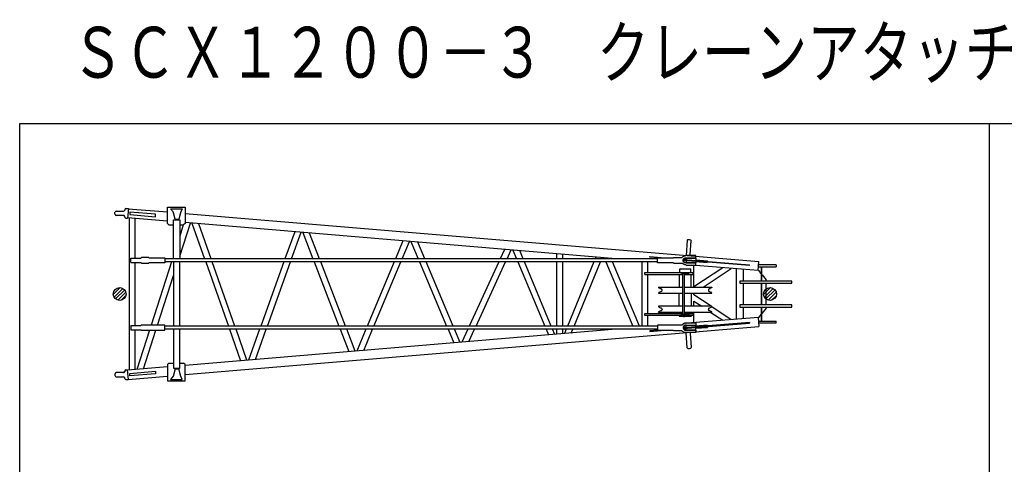
# Model space of a CAD drawing. Extents: x -44670 to 130982, y -19839 to 114499.
# Drawn here: x 9752 to 21939, y 33018 to 38526 of the extents above; entities that cross this region are included whole.
import ezdxf

# ---------------------------------------------------------------- set-up
doc = ezdxf.new("R2010")
doc.units = 0
doc.header["$MEASUREMENT"] = 0
doc.layers.get('0').update_dxf_attribs({"linetype": 'CONTINUOUS'})
doc.layers.add('2', color=7, linetype='CONTINUOUS')
doc.styles.add('BIGFONT', font='txt', dxfattribs={"bigfont": 'bigfont'})

# ---------------------------------------------------------------- blocks, each defined once
blk = doc.blocks.new('HACH38')
at = {"layer": '2', "linetype": 'Continuous'}
for p, q in [((10001, 23103), (10087, 23188)), ((10011, 23070), (10120, 23178)), ((10030, 23047), (10143, 23159)), ((10058, 23032), (10158, 23132)), ((10099, 23030), (10159, 23091))]:
    blk.add_line(p, q, dxfattribs=at)
blk = doc.blocks.new('COMP40')
at = {"layer": '2', "linetype": 'Continuous'}
blk.add_circle((10081, 23108), 80, dxfattribs=at)
blk.add_blockref('HACH38', (0, 0), dxfattribs=at)
blk = doc.blocks.new('HACH39')
at = {"layer": '2', "linetype": 'Continuous'}
for p, q in [((1951, 23103), (2037, 23188)), ((1961, 23070), (2070, 23178)), ((1980, 23047), (2093, 23159)), ((2008, 23032), (2108, 23132)), ((2049, 23030), (2109, 23091))]:
    blk.add_line(p, q, dxfattribs=at)
blk = doc.blocks.new('COMP41')
at = {"layer": '2', "linetype": 'Continuous'}
blk.add_circle((2031, 23108), 80, dxfattribs=at)
blk.add_blockref('HACH39', (0, 0), dxfattribs=at)
blk = doc.blocks.new('A$C18D2268D')
at = {"layer": '2', "linetype": 'Continuous'}
for p, q in [((21, 2075), (22, 2088)), ((22, 2062), (21, 2075)), ((37, 2101), (127, 2101)), ((143, 2123), (142, 2113)), ((158, 2135), (188, 2135)), ((188, 2135), (177, 2015)), ((187, 2132), (670, 2092)), ((206, 2090), (204, 2058)), ((524, 2063), (206, 2090)), ((670, 1950), (670, 2150)), ((670, 2150), (890, 2150)), ((742, 2093), (709, 2132)), ((709, 2132), (853, 2132)), ((765, 2000), (746, 2082)), ((833, 2082), (814, 2000)), ((853, 2132), (836, 2093)), ((890, 2150), (890, 1950)), ((890, 2074), (7991, 1479)), ((127, 2049), (37, 2049)), ((143, 2027), (142, 2037)), ((158, 2015), (177, 2015)), ((670, 1977), (177, 2018)), ((197, 2017), (197, 133)), ((204, 2058), (522, 2031)), ((273, 1520), (273, 2011)), ((522, 2031), (524, 2063)), ((690, 1930), (670, 1950)), ((747, 1512), (747, 1995)), ((747, 1995), (823, 1995)), ((765, 2000), (814, 2000)), ((823, 1995), (823, 1512)), ((823, 1544), (955, 1954)), ((890, 1950), (870, 1930)), ((6226, 1512), (890, 1959)), ((975, 1952), (1131, 1512)), ((690, 1930), (747, 1930)), ((823, 1930), (870, 1930)), ((867, 1930), (823, 1793)), ((1211, 1512), (1059, 1945)), ((2246, 1845), (2126, 1512)), ((2207, 1512), (2325, 1839)), ((2345, 1837), (2471, 1512)), ((2553, 1512), (2430, 1830)), ((3585, 1733), (3492, 1512)), ((3575, 1512), (3665, 1727)), ((3685, 1725), (3775, 1512)), ((3858, 1512), (3771, 1718)), ((7105, 1741), (7090, 1554)), ((7105, 1741), (7113, 1750)), ((7113, 1750), (7131, 1749)), ((7131, 1749), (7148, 1747)), ((7140, 1560), (7155, 1737)), ((7148, 1747), (7155, 1737)), ((4844, 1628), (4791, 1512)), ((4874, 1512), (4925, 1621)), ((4945, 1619), (4990, 1512)), ((5073, 1512), (5031, 1612)), ((219, 1520), (343, 1520)), ((219, 1464), (219, 1520)), ((219, 1464), (343, 1464)), ((273, 686), (273, 1464)), ((348, 1528), (343, 1520)), ((343, 1464), (348, 1456)), ((440, 1528), (348, 1528)), ((441, 1524), (440, 1528)), ((441, 1524), (639, 1524)), ((720, 1472), (470, 690)), ((639, 1524), (639, 1460)), ((6737, 1512), (641, 1512)), ((6737, 1472), (641, 1472)), ((747, 1472), (747, 678)), ((823, 678), (823, 1472)), ((1145, 1472), (1425, 678)), ((1505, 678), (1225, 1472)), ((2112, 1472), (1827, 678)), ((1908, 678), (2193, 1472)), ((2486, 1472), (2793, 678)), ((2875, 678), (2568, 1472)), ((3476, 1472), (3144, 678)), ((3227, 678), (3558, 1472)), ((3792, 1472), (4127, 678)), ((4209, 678), (3875, 1472)), ((4772, 1472), (4407, 678)), ((4491, 678), (4856, 1472)), ((5007, 1472), (5340, 678)), ((5422, 678), (5090, 1472)), ((5487, 1574), (5487, 1512)), ((5487, 1472), (5487, 678)), ((5563, 1512), (5563, 1568)), ((5563, 678), (5563, 1472)), ((5950, 1472), (5623, 678)), ((5705, 678), (6032, 1472)), ((5975, 1533), (5966, 1512)), ((6049, 1512), (6055, 1526)), ((6075, 1525), (6081, 1512)), ((6098, 1472), (6432, 678)), ((6163, 1512), (6161, 1518)), ((6514, 678), (6180, 1472)), ((6542, 1472), (6542, 678)), ((6618, 1343), (6618, 1472)), ((6643, 1539), (6832, 1523)), ((6643, 1530), (6643, 1539)), ((6736, 1522), (6643, 1530)), ((6737, 1523), (6936, 1523)), ((6737, 1461), (6737, 1523)), ((6936, 1528), (7035, 1528)), ((6936, 1523), (6936, 1528)), ((7875, 1427), (7055, 1495)), ((7090, 1483), (7055, 1486)), ((7057, 1504), (7875, 1436)), ((7062, 1513), (7090, 1510)), ((7087, 1524), (7091, 1524)), ((7090, 1520), (7210, 1520)), ((7090, 1520), (7090, 1501)), ((7090, 1492), (7090, 1464)), ((7210, 1464), (7090, 1464)), ((7210, 1550), (7091, 1550)), ((7091, 1524), (7091, 1522)), ((7091, 1522), (7210, 1522)), ((7210, 1522), (7210, 1550)), ((7210, 1520), (7210, 1491)), ((7210, 1500), (7355, 1488)), ((7210, 1482), (7210, 1464)), ((7353, 1461), (7210, 1473)), ((7353, 1461), (7353, 1470)), ((7354, 1479), (7355, 1488)), ((7981, 1365), (7991, 1479)), ((348, 1456), (440, 1456)), ((441, 1460), (440, 1456)), ((639, 1460), (441, 1460)), ((6580, 1343), (7180, 1343)), ((6580, 1318), (6580, 1343)), ((6936, 1461), (6737, 1461)), ((6936, 1461), (6936, 1456)), ((6936, 1456), (7044, 1456)), ((7015, 1388), (7010, 1383)), ((7010, 1383), (7010, 1343)), ((7015, 1388), (7145, 1388)), ((7086, 1436), (7091, 1436)), ((7091, 1460), (7087, 1460)), ((7091, 1462), (7210, 1462)), ((7091, 1462), (7091, 1460)), ((7091, 1436), (7091, 1434)), ((7091, 1434), (7210, 1434)), ((7150, 1383), (7145, 1388)), ((7150, 1343), (7150, 1383)), ((7981, 1365), (7158, 1434)), ((7180, 1318), (7180, 1343)), ((7188, 1163), (7188, 1431)), ((7546, 1401), (7188, 1164)), ((7210, 1434), (7210, 1462)), ((7301, 1161), (7650, 1393)), ((7710, 1388), (7710, 762)), ((7800, 1236), (7800, 1380)), ((7875, 1427), (7875, 1436)), ((7985, 1410), (8205, 1410)), ((8205, 1435), (7987, 1435)), ((7988, 1365), (8017, 1330)), ((8020, 1410), (8020, 1236)), ((8029, 1236), (8029, 1410)), ((8205, 1435), (8205, 1410)), ((550, 690), (747, 1305)), ((6580, 1318), (7047, 1318)), ((6618, 833), (6618, 1318)), ((7005, 1318), (7005, 1161)), ((7035, 1327), (7035, 1333)), ((7125, 1333), (7035, 1333)), ((7035, 1327), (7125, 1327)), ((7047, 1318), (7047, 833)), ((7072, 1318), (7180, 1318)), ((7072, 833), (7072, 1318)), ((7125, 1327), (7125, 1333)), ((7154, 1161), (7154, 1318)), ((8398, 1236), (7755, 1236)), ((7755, 1236), (7755, 1211)), ((8032, 1312), (8083, 1250)), ((8083, 1236), (8083, 1250)), ((8398, 1211), (8398, 1236)), ((6749, 1161), (7047, 1161)), ((6749, 1161), (6749, 1157)), ((6751, 1153), (6767, 1146)), ((6767, 1099), (6751, 1092)), ((6794, 1124), (6794, 1121)), ((7072, 1161), (7411, 1161)), ((7366, 1121), (7366, 1124)), ((7409, 1153), (7393, 1146)), ((7409, 1092), (7393, 1099)), ((7411, 1161), (7411, 1157)), ((7755, 1211), (8398, 1211)), ((7800, 939), (7800, 1211)), ((8020, 1211), (8020, 939)), ((8029, 939), (8029, 1211)), ((8083, 939), (8083, 1211)), ((6749, 1088), (6749, 1085)), ((6749, 1085), (7047, 1085)), ((7004, 923), (7004, 1085)), ((7072, 1085), (7411, 1085)), ((7156, 927), (7156, 1081)), ((7188, 1064), (7188, 1085)), ((7401, 923), (7188, 1065)), ((7188, 923), (7188, 987)), ((7188, 986), (7284, 923)), ((7411, 1085), (7411, 1088)), ((7047, 923), (6749, 923)), ((6749, 923), (6749, 919)), ((6751, 915), (6767, 908)), ((6751, 855), (6767, 862)), ((6794, 887), (6794, 883)), ((7411, 923), (7072, 923)), ((7366, 883), (7366, 887)), ((7393, 908), (7409, 915)), ((7409, 855), (7393, 862)), ((7650, 757), (7410, 917)), ((7411, 919), (7411, 923)), ((8398, 939), (7755, 939)), ((7755, 939), (7755, 914)), ((7755, 914), (8398, 914)), ((7800, 770), (7800, 914)), ((8020, 914), (8020, 740)), ((8029, 740), (8029, 914)), ((8083, 900), (8029, 834)), ((8083, 900), (8083, 914)), ((8398, 914), (8398, 939)), ((6580, 833), (7047, 833)), ((6580, 808), (6580, 833)), ((7180, 808), (6580, 808)), ((6618, 678), (6618, 808)), ((6749, 847), (6749, 851)), ((7047, 847), (6749, 847)), ((7004, 833), (7004, 847)), ((7004, 808), (7004, 803)), ((7004, 803), (7009, 798)), ((7151, 798), (7009, 798)), ((7035, 817), (7035, 823)), ((7125, 823), (7035, 823)), ((7035, 817), (7125, 817)), ((7060, 798), (7071, 798)), ((7411, 847), (7072, 847)), ((7072, 833), (7180, 833)), ((7125, 817), (7125, 823)), ((7151, 798), (7156, 803)), ((7156, 833), (7156, 847)), ((7156, 803), (7156, 808)), ((7988, 786), (7158, 716)), ((7180, 808), (7180, 833)), ((7188, 718), (7188, 847)), ((7398, 847), (7546, 749)), ((7411, 847), (7411, 851)), ((7981, 785), (7991, 671)), ((7985, 740), (8205, 740)), ((8020, 824), (7988, 786)), ((8205, 715), (8205, 740)), ((219, 686), (219, 630)), ((219, 686), (343, 686)), ((219, 630), (343, 630)), ((273, 139), (273, 630)), ((449, 626), (294, 141)), ((343, 686), (348, 694)), ((348, 622), (343, 630)), ((348, 694), (440, 694)), ((440, 622), (348, 622)), ((376, 148), (529, 626)), ((441, 690), (440, 694)), ((441, 626), (440, 622)), ((639, 690), (441, 690)), ((441, 626), (639, 626)), ((639, 626), (639, 690)), ((6737, 678), (639, 678)), ((6737, 638), (639, 638)), ((747, 638), (747, 155)), ((823, 155), (823, 638)), ((890, 76), (7991, 671)), ((6227, 638), (890, 191)), ((1439, 638), (1576, 249)), ((1655, 255), (1520, 638)), ((1812, 638), (1676, 257)), ((1759, 264), (1893, 638)), ((2808, 638), (2915, 361)), ((2995, 367), (2890, 638)), ((3128, 638), (3016, 369)), ((3101, 376), (3210, 638)), ((4144, 638), (4215, 470)), ((4295, 476), (4226, 638)), ((4389, 638), (4316, 478)), ((4403, 485), (4473, 638)), ((5357, 638), (5386, 568)), ((5466, 574), (5439, 638)), ((5487, 638), (5487, 576)), ((5563, 582), (5563, 638)), ((5606, 638), (5584, 584)), ((5669, 591), (5689, 638)), ((6736, 628), (6643, 620)), ((6643, 611), (6832, 627)), ((6643, 620), (6643, 611)), ((6737, 689), (6737, 627)), ((6936, 689), (6737, 689)), ((6737, 627), (6936, 627)), ((6936, 689), (6936, 694)), ((6936, 694), (7044, 694)), ((6936, 627), (6936, 622)), ((6936, 622), (7035, 622)), ((7875, 723), (7055, 655)), ((7090, 667), (7055, 664)), ((7057, 646), (7875, 714)), ((7062, 637), (7090, 640)), ((7086, 714), (7091, 714)), ((7091, 690), (7087, 690)), ((7087, 626), (7091, 626)), ((7090, 658), (7090, 686)), ((7210, 686), (7090, 686)), ((7090, 630), (7090, 649)), ((7090, 630), (7210, 630)), ((7091, 714), (7091, 716)), ((7091, 716), (7210, 716)), ((7091, 688), (7091, 690)), ((7091, 688), (7210, 688)), ((7091, 626), (7091, 628)), ((7091, 628), (7210, 628)), ((7210, 716), (7210, 688)), ((7353, 689), (7210, 677)), ((7210, 668), (7210, 686)), ((7210, 650), (7355, 662)), ((7210, 630), (7210, 659)), ((7210, 628), (7210, 600)), ((7353, 689), (7353, 680)), ((7354, 671), (7355, 662)), ((7875, 723), (7875, 714)), ((8205, 715), (7987, 715)), ((7084, 602), (7091, 602)), ((7105, 409), (7090, 596)), ((7091, 600), (7091, 602)), ((7210, 600), (7091, 600)), ((7140, 590), (7155, 413)), ((7105, 409), (7113, 400)), ((7113, 400), (7131, 401)), ((7131, 401), (7148, 403)), ((7148, 403), (7155, 413)), ((143, 123), (142, 113)), ((158, 135), (177, 135)), ((670, 173), (177, 132)), ((188, 15), (177, 135)), ((690, 220), (670, 200)), ((670, 200), (670, 0)), ((690, 220), (747, 220)), ((765, 150), (746, 68)), ((747, 155), (823, 155)), ((765, 150), (814, 150)), ((833, 68), (814, 150)), ((823, 220), (870, 220)), ((890, 200), (870, 220)), ((890, 0), (890, 200)), ((22, 88), (21, 75)), ((21, 75), (22, 62)), ((127, 101), (37, 101)), ((37, 49), (127, 49)), ((143, 27), (142, 37)), ((158, 15), (188, 15)), ((187, 18), (670, 58)), ((204, 92), (522, 119)), ((206, 60), (204, 92)), ((524, 87), (206, 60)), ((522, 119), (524, 87)), ((670, 0), (890, 0)), ((742, 57), (709, 18)), ((709, 18), (853, 18)), ((853, 18), (836, 57))]:
    blk.add_line(p, q, dxfattribs=at)
for points in [[(746, 2082), (746, 2082), (746, 2083), (746, 2083), (746, 2083), (746, 2084), (746, 2084), (745, 2084), (745, 2085), (745, 2085), (745, 2085), (745, 2086), (745, 2086), (745, 2086), (745, 2086), (745, 2087), (745, 2087), (745, 2087), (745, 2087), (744, 2088), (744, 2088), (744, 2088), (744, 2088), (744, 2088), (744, 2089), (744, 2089), (744, 2089), (744, 2089), (744, 2089), (744, 2089), (744, 2090), (744, 2090), (743, 2090), (743, 2090), (743, 2090), (743, 2091), (743, 2091), (743, 2091), (743, 2091), (743, 2091), (743, 2092), (743, 2092), (742, 2092), (742, 2092), (742, 2092), (742, 2092), (742, 2093), (742, 2093), (742, 2093)], [(836, 2093), (836, 2093), (836, 2093), (836, 2092), (836, 2092), (836, 2092), (836, 2092), (836, 2092), (836, 2092), (835, 2091), (835, 2091), (835, 2091), (835, 2091), (835, 2091), (835, 2090), (835, 2090), (835, 2090), (835, 2090), (835, 2090), (835, 2089), (835, 2089), (835, 2089), (835, 2089), (835, 2089), (835, 2089), (835, 2088), (834, 2088), (834, 2088), (834, 2088), (834, 2088), (834, 2087), (834, 2087), (834, 2087), (834, 2087), (834, 2086), (834, 2086), (834, 2086), (834, 2086), (834, 2085), (834, 2085), (834, 2085), (833, 2084), (833, 2084), (833, 2084), (833, 2083), (833, 2083), (833, 2083), (833, 2082), (833, 2082)], [(80, 1075), (80, 1075), (80, 1075), (80, 1075), (80, 1075), (80, 1075), (80, 1075), (80, 1075), (80, 1075), (80, 1075), (80, 1075), (80, 1075), (80, 1075), (80, 1075), (80, 1075), (80, 1075), (80, 1075), (80, 1075), (80, 1075)], [(746, 68), (746, 68), (746, 67), (746, 67), (746, 67), (746, 66), (746, 66), (745, 66), (745, 65), (745, 65), (745, 65), (745, 64), (745, 64), (745, 64), (745, 64), (745, 63), (745, 63), (745, 63), (745, 63), (744, 62), (744, 62), (744, 62), (744, 62), (744, 62), (744, 61), (744, 61), (744, 61), (744, 61), (744, 61), (744, 61), (744, 60), (744, 60), (743, 60), (743, 60), (743, 60), (743, 59), (743, 59), (743, 59), (743, 59), (743, 59), (743, 58), (743, 58), (742, 58), (742, 58), (742, 58), (742, 58), (742, 57), (742, 57), (742, 57)], [(836, 57), (836, 57), (836, 57), (836, 58), (836, 58), (836, 58), (836, 58), (836, 58), (836, 58), (835, 59), (835, 59), (835, 59), (835, 59), (835, 59), (835, 60), (835, 60), (835, 60), (835, 60), (835, 60), (835, 61), (835, 61), (835, 61), (835, 61), (835, 61), (835, 61), (835, 62), (834, 62), (834, 62), (834, 62), (834, 62), (834, 63), (834, 63), (834, 63), (834, 63), (834, 64), (834, 64), (834, 64), (834, 64), (834, 65), (834, 65), (834, 65), (833, 66), (833, 66), (833, 66), (833, 67), (833, 67), (833, 67), (833, 68), (833, 68)]]:
    blk.add_lwpolyline(points, dxfattribs=at)
for points in [[(7035, 1528, -0.151529), (7085, 1548)], [(7087, 1460), (7085, 1460, -0.014951), (7083, 1460, -0.013718), (7082, 1460, -0.013423), (7080, 1461, -0.014335), (7078, 1461, -0.01476), (7076, 1462, -0.015088), (7074, 1463, -0.015302), (7072, 1463, -0.01573), (7071, 1464, -0.015958), (7069, 1465, -0.01629), (7067, 1467, -0.016464), (7066, 1468, -0.01673), (7064, 1470, -0.016856), (7063, 1471, -0.017031), (7061, 1473, -0.017101), (7060, 1475, -0.017178), (7059, 1477, -0.017189), (7058, 1479, -0.017163), (7057, 1481, -0.017115), (7056, 1483, -0.016989), (7056, 1485, -0.016886), (7055, 1487, -0.016668), (7055, 1489, -0.016512), (7055, 1491, -0.01621), (7055, 1493, -0.016016), (7055, 1495, -0.015661), (7055, 1497, -0.015412), (7056, 1499, -0.014964), (7056, 1501, -0.014753), (7057, 1503, -0.014407), (7057, 1504, -0.013974), (7058, 1506, -0.013237), (7059, 1508, -0.01347), (7060, 1509, -0.013349), (7061, 1510, -0.01308), (7062, 1512, -0.013672), (7063, 1513, -0.014151), (7064, 1515, -0.014935), (7066, 1516, -0.014706), (7067, 1517, -0.014008), (7069, 1518, -0.015931), (7070, 1519, -0.01974), (7072, 1520, -0.014853), (7074, 1521, -0.004651), (7076, 1522, -0.021905), (7078, 1523, -0.038674), (7082, 1523, -0.018656), (7087, 1524)], [(7086, 1436), (7084, 1436, -0.01655), (7081, 1436, -0.013615), (7078, 1437, -0.013667), (7075, 1437, -0.014598), (7071, 1438, -0.014931), (7068, 1439, -0.015244), (7065, 1440, -0.015477), (7062, 1442, -0.015896), (7059, 1444, -0.01611), (7055, 1446, -0.016427), (7052, 1448, -0.016592), (7050, 1450, -0.016843), (7047, 1453, -0.016955), (7044, 1456, -0.002169), (7044, 1456)], [(7035, 622, 0.151529), (7085, 602)], [(7086, 714), (7084, 714, 0.01655), (7081, 714, 0.013615), (7078, 713, 0.013667), (7075, 713, 0.014598), (7071, 712, 0.014931), (7068, 711, 0.015244), (7065, 710, 0.015477), (7062, 708, 0.015896), (7059, 706, 0.01611), (7055, 704, 0.016427), (7052, 702, 0.016592), (7050, 700, 0.016843), (7047, 697, 0.016955), (7044, 694, 0.002169), (7044, 694)], [(7087, 690), (7085, 690, 0.014951), (7083, 690, 0.013718), (7082, 690, 0.013423), (7080, 689, 0.014335), (7078, 689, 0.01476), (7076, 688, 0.015088), (7074, 687, 0.015302), (7072, 687, 0.01573), (7071, 686, 0.015958), (7069, 685, 0.01629), (7067, 683, 0.016464), (7066, 682, 0.01673), (7064, 680, 0.016856), (7063, 679, 0.017031), (7061, 677, 0.017101), (7060, 675, 0.017178), (7059, 673, 0.017189), (7058, 671, 0.017163), (7057, 669, 0.017115), (7056, 667, 0.016989), (7056, 665, 0.016886), (7055, 663, 0.016668), (7055, 661, 0.016512), (7055, 659, 0.01621), (7055, 657, 0.016016), (7055, 655, 0.015661), (7055, 653, 0.015412), (7056, 651, 0.014964), (7056, 649, 0.014753), (7057, 647, 0.014407), (7057, 646, 0.013974), (7058, 644, 0.013237), (7059, 642, 0.01347), (7060, 641, 0.013349), (7061, 640, 0.01308), (7062, 638, 0.013672), (7063, 637, 0.014151), (7064, 635, 0.014935), (7066, 634, 0.014706), (7067, 633, 0.014008), (7069, 632, 0.015931), (7070, 631, 0.01974), (7072, 630, 0.014853), (7074, 629, 0.004651), (7076, 628, 0.021905), (7078, 627, 0.038674), (7082, 627, 0.018656), (7087, 626)]]:
    blk.add_lwpolyline(points, format="xyb", dxfattribs=at)
for centre, radius, start, end in [((37, 2086), 15, 90.0672, 173.7904), ((127, 2116), 15, 270.0672, 349.5457), ((158, 2120), 15, 90, 169.5457), ((37, 2064), 15, 186.1419, 270), ((127, 2034), 15, 10.2747, 90), ((158, 2030), 15, 190.2747, 270), ((6753, 1157), 4, 180, 245), ((6818, 1254), 120, 245, 253.0275), ((6818, 991), 120, 106.9725, 115), ((6778, 1124), 16, 0, 73.0276), ((6778, 1121), 16, 286.9725, 0), ((7382, 1124), 16, 106.9725, 180), ((7382, 1121), 16, 180, 253.0275), ((7342, 1254), 120, 286.9725, 295), ((7342, 991), 120, 65, 73.0276), ((7407, 1157), 4, 295, 0), ((6753, 1088), 4, 115, 180), ((7407, 1088), 4, 0, 65), ((6753, 919), 4, 180, 245), ((6753, 851), 4, 115, 180), ((6818, 1017), 120, 245, 253.0275), ((6818, 753), 120, 106.9724, 115), ((6778, 887), 16, 0, 73.0276), ((6778, 883), 16, 286.9725, 0), ((7382, 887), 16, 106.9725, 180), ((7382, 883), 16, 180, 253.0275), ((7342, 1017), 120, 286.9725, 295), ((7342, 753), 120, 65, 73.0276), ((7407, 919), 4, 295, 0), ((7407, 851), 4, 0, 65), ((158, 120), 15, 90, 169.7253), ((37, 86), 15, 90, 173.8581), ((37, 64), 15, 186.2096, 269.9328), ((127, 116), 15, 270, 349.7253), ((127, 34), 15, 10.4543, 89.9328), ((158, 30), 15, 190.4543, 270)]:
    blk.add_arc(centre, radius, start, end, dxfattribs=at)
for name in ['COMP41', 'COMP40']:
    blk.add_blockref(name, (-1951, -22033), dxfattribs=at)

msp = doc.modelspace()

# ---------------------------------------------------------------- linework, layer by layer
at = {"layer": '2', "linetype": 'Continuous'}
for p, q in [((9752.2, 37240.8), (49752.2, 37240.8)), ((9752.2, 14240.8), (9752.2, 37240.8)), ((21752.2, 37240.8), (21752.2, 14240.8))]:
    msp.add_line(p, q, dxfattribs=at)

# ---------------------------------------------------------------- block references
msp.add_blockref('A$C18D2268D', (10909.8, 34052.9))

# ---------------------------------------------------------------- texts
at = {"layer": '2', "linetype": 'Continuous', "style": 'BIGFONT', "width": 0.756947}
msp.add_text('ＳＣＸ１２００－３\u3000クレーンアタッチメント\u3000部品図', height=630, dxfattribs=at).set_placement((10390.4, 37807.4))

doc.saveas('drawing.dxf')
